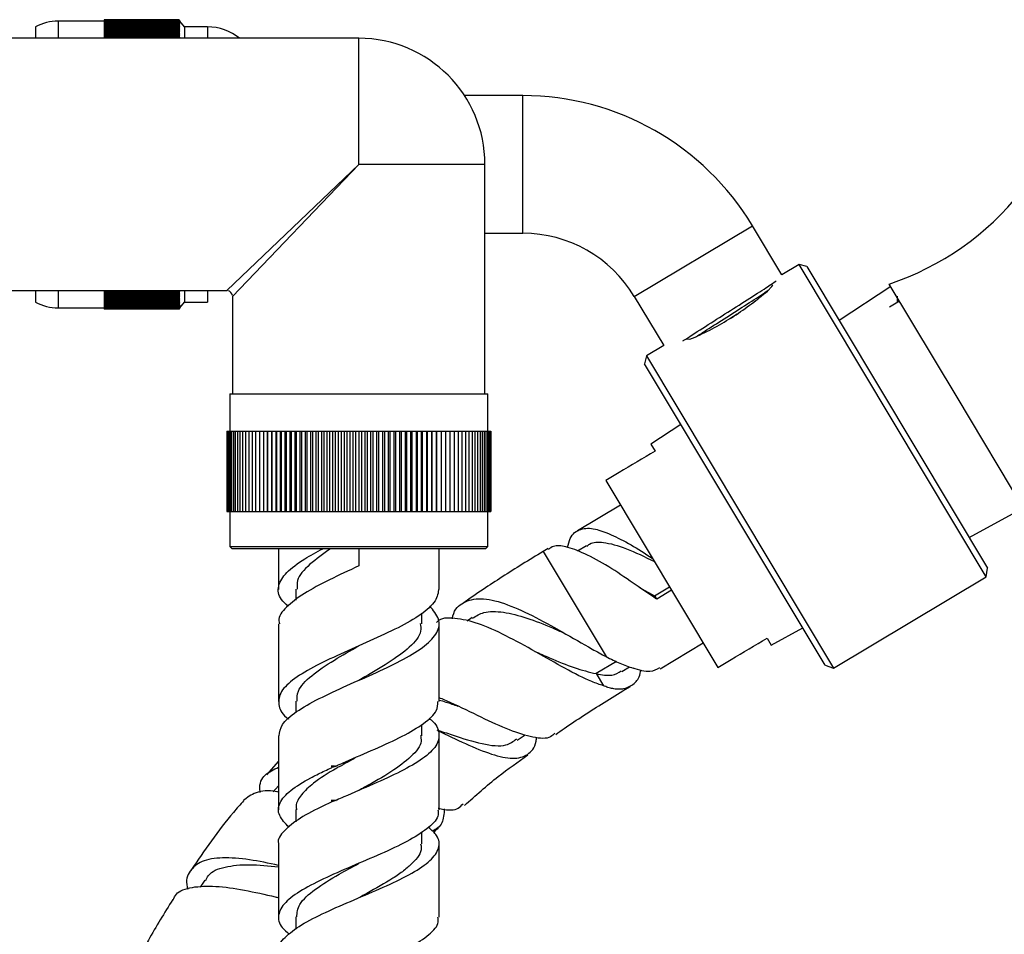
# Model space of a CAD drawing. Units: millimetres. Extents: x 5 to 995, y 5 to 995.
# Drawn here: x 757 to 800, y 493 to 533 of the extents above; entities that cross this region are included whole.
import ezdxf

# ---------------------------------------------------------------- set-up
doc = ezdxf.new("R2010")
doc.units = ezdxf.units.MM

msp = doc.modelspace()

# ---------------------------------------------------------------- linework, layer by layer
at = {"color": 7, "linetype": 'Continuous', "lineweight": 25}
for p, q in [((757.747, 532.282), (757.747, 531.782)), ((760.747, 532.532), (758.747, 532.532)), ((763.997, 532.594), (760.747, 532.594)), ((760.747, 532.594), (760.747, 532.592)), ((763.997, 532.594), (760.747, 532.594)), ((760.747, 532.594), (760.747, 532.594)), ((763.997, 532.592), (760.747, 532.592)), ((760.747, 532.592), (760.747, 532.591)), ((763.997, 532.591), (760.747, 532.591)), ((760.747, 532.591), (760.747, 532.586)), ((763.997, 532.586), (760.747, 532.586)), ((760.747, 532.586), (760.747, 532.585)), ((763.997, 532.585), (760.747, 532.585)), ((760.747, 532.585), (760.747, 532.578)), ((763.997, 532.578), (760.747, 532.578)), ((760.747, 532.578), (760.747, 532.576)), ((763.997, 532.576), (760.747, 532.576)), ((760.747, 532.576), (760.747, 532.568)), ((763.997, 532.568), (760.747, 532.568)), ((760.747, 532.568), (760.747, 532.565)), ((763.997, 532.565), (760.747, 532.565)), ((760.747, 532.565), (760.747, 532.554)), ((763.997, 532.554), (760.747, 532.554)), ((760.747, 532.554), (760.747, 532.551)), ((763.997, 532.551), (760.747, 532.551)), ((760.747, 532.551), (760.747, 532.538)), ((763.997, 532.538), (760.747, 532.538)), ((760.747, 532.538), (760.747, 532.534)), ((763.997, 532.534), (760.747, 532.534)), ((760.747, 532.534), (760.747, 532.519)), ((763.997, 532.519), (760.747, 532.519)), ((760.747, 532.519), (760.747, 532.514)), ((763.997, 532.514), (760.747, 532.514)), ((760.747, 532.514), (760.747, 532.497)), ((763.997, 532.497), (760.747, 532.497)), ((760.747, 532.497), (760.747, 532.492)), ((763.997, 532.492), (760.747, 532.492)), ((760.747, 532.492), (760.747, 532.473)), ((763.997, 532.473), (760.747, 532.473)), ((760.747, 532.473), (760.747, 532.467)), ((763.997, 532.467), (760.747, 532.467)), ((760.747, 532.467), (760.747, 532.446)), ((763.997, 532.446), (760.747, 532.446)), ((760.747, 532.446), (760.747, 532.439)), ((763.997, 532.439), (760.747, 532.439)), ((760.747, 532.439), (760.747, 532.416)), ((763.997, 532.416), (760.747, 532.416)), ((760.747, 532.416), (760.747, 532.408)), ((763.997, 532.408), (760.747, 532.408)), ((760.747, 532.408), (760.747, 532.383)), ((763.997, 532.383), (760.747, 532.383)), ((760.747, 532.383), (760.747, 532.375)), ((763.997, 532.375), (760.747, 532.375)), ((760.747, 532.375), (760.747, 532.348)), ((763.997, 532.348), (760.747, 532.348)), ((760.747, 532.348), (760.747, 532.339)), ((763.997, 532.339), (760.747, 532.339)), ((760.747, 532.339), (760.747, 532.31)), ((763.997, 532.31), (760.747, 532.31)), ((760.747, 532.31), (760.747, 532.301)), ((763.997, 532.301), (760.747, 532.301)), ((760.747, 532.301), (760.747, 532.27)), ((763.997, 532.27), (760.747, 532.27)), ((760.747, 532.27), (760.747, 532.259)), ((763.997, 532.259), (760.747, 532.259)), ((760.747, 532.259), (760.747, 532.226)), ((763.997, 532.226), (760.747, 532.226)), ((760.747, 532.226), (760.747, 532.216)), ((763.997, 532.216), (760.747, 532.216)), ((760.747, 532.216), (760.747, 532.181)), ((764.047, 532.53), (763.997, 532.594)), ((763.997, 532.594), (763.997, 532.594)), ((763.997, 532.594), (764.047, 532.532)), ((763.997, 532.592), (763.997, 532.591)), ((763.997, 532.592), (764.047, 532.53)), ((764.047, 532.526), (763.997, 532.591)), ((763.997, 532.586), (763.997, 532.585)), ((763.997, 532.586), (764.047, 532.526)), ((764.047, 532.519), (763.997, 532.585)), ((763.997, 532.578), (763.997, 532.576)), ((763.997, 532.578), (764.047, 532.519)), ((764.047, 532.51), (763.997, 532.576)), ((763.997, 532.568), (763.997, 532.565)), ((763.997, 532.568), (764.047, 532.51)), ((764.047, 532.498), (763.997, 532.565)), ((763.997, 532.554), (763.997, 532.551)), ((763.997, 532.554), (764.047, 532.498)), ((764.047, 532.482), (763.997, 532.551)), ((763.997, 532.538), (763.997, 532.534)), ((763.997, 532.538), (764.047, 532.482)), ((764.047, 532.465), (763.997, 532.534)), ((763.997, 532.519), (763.997, 532.514)), ((763.997, 532.519), (764.047, 532.465)), ((764.047, 532.444), (763.997, 532.514)), ((763.997, 532.497), (763.997, 532.492)), ((763.997, 532.497), (764.047, 532.444)), ((764.047, 532.421), (763.997, 532.492)), ((763.997, 532.473), (763.997, 532.467)), ((763.997, 532.473), (764.047, 532.421)), ((764.047, 532.395), (763.997, 532.467)), ((763.997, 532.446), (763.997, 532.439)), ((763.997, 532.446), (764.047, 532.395)), ((764.047, 532.367), (763.997, 532.439)), ((763.997, 532.416), (763.997, 532.408)), ((763.997, 532.416), (764.047, 532.367)), ((764.047, 532.335), (763.997, 532.408)), ((763.997, 532.383), (763.997, 532.375)), ((763.997, 532.383), (764.047, 532.335)), ((764.047, 532.302), (763.997, 532.375)), ((763.997, 532.348), (763.997, 532.339)), ((763.997, 532.348), (764.047, 532.302)), ((764.047, 532.265), (763.997, 532.339)), ((763.997, 532.31), (763.997, 532.301)), ((763.997, 532.31), (764.047, 532.265)), ((764.047, 532.226), (763.997, 532.301)), ((763.997, 532.27), (763.997, 532.259)), ((763.997, 532.27), (764.047, 532.226)), ((764.047, 532.184), (763.997, 532.259)), ((763.997, 532.226), (763.997, 532.216)), ((763.997, 532.226), (764.047, 532.184)), ((764.047, 532.14), (763.997, 532.216)), ((764.247, 532.282), (764.047, 532.532)), ((765.247, 532.282), (764.247, 532.282)), ((764.247, 532.282), (764.247, 531.782)), ((771.847, 531.782), (755.947, 531.782)), ((763.997, 532.181), (760.747, 532.181)), ((760.747, 532.181), (760.747, 532.169)), ((763.997, 532.169), (760.747, 532.169)), ((760.747, 532.169), (760.747, 532.132)), ((763.997, 532.132), (760.747, 532.132)), ((760.747, 532.132), (760.747, 532.12)), ((763.997, 532.12), (760.747, 532.12)), ((760.747, 532.12), (760.747, 532.081)), ((763.997, 532.081), (760.747, 532.081)), ((760.747, 532.081), (760.747, 532.069)), ((763.997, 532.069), (760.747, 532.069)), ((760.747, 532.069), (760.747, 532.028)), ((763.997, 532.028), (760.747, 532.028)), ((760.747, 532.028), (760.747, 532.015)), ((763.997, 532.015), (760.747, 532.015)), ((760.747, 532.015), (760.747, 531.972)), ((763.997, 531.972), (760.747, 531.972)), ((760.747, 531.972), (760.747, 531.958)), ((763.997, 531.958), (760.747, 531.958)), ((760.747, 531.958), (760.747, 531.914)), ((763.997, 531.914), (760.747, 531.914)), ((760.747, 531.914), (760.747, 531.899)), ((763.997, 531.899), (760.747, 531.899)), ((760.747, 531.899), (760.747, 531.853)), ((763.997, 531.853), (760.747, 531.853)), ((760.747, 531.853), (760.747, 531.837)), ((763.997, 531.837), (760.747, 531.837)), ((760.747, 531.837), (760.747, 531.789)), ((763.997, 531.789), (760.747, 531.789)), ((763.997, 532.181), (763.997, 532.169)), ((763.997, 532.181), (764.047, 532.14)), ((764.047, 532.093), (763.997, 532.169)), ((763.997, 532.132), (763.997, 532.12)), ((763.997, 532.132), (764.047, 532.093)), ((764.047, 532.043), (763.997, 532.12)), ((763.997, 532.081), (763.997, 532.069)), ((763.997, 532.081), (764.047, 532.043)), ((764.047, 531.991), (763.997, 532.069)), ((763.997, 532.028), (763.997, 532.015)), ((763.997, 532.028), (764.047, 531.991)), ((764.047, 531.937), (763.997, 532.015)), ((763.997, 531.972), (763.997, 531.958)), ((763.997, 531.972), (764.047, 531.937)), ((764.047, 531.88), (763.997, 531.958)), ((763.997, 531.914), (763.997, 531.899)), ((763.997, 531.914), (764.047, 531.88)), ((764.047, 531.821), (763.997, 531.899)), ((763.997, 531.853), (763.997, 531.837)), ((763.997, 531.853), (764.047, 531.821)), ((764.032, 531.782), (763.997, 531.837)), ((763.997, 531.789), (764.009, 531.782)), ((771.847, 526.282), (771.847, 531.782)), ((778.997, 529.282), (776.456, 529.282)), ((777.347, 526.282), (771.847, 526.282)), ((777.347, 516.282), (777.347, 526.282)), ((777.347, 523.282), (778.997, 523.282)), ((790.285, 521.468), (789.001, 523.613)), ((768.02, 522.251), (768.002, 522.261)), ((791.036, 521.918), (790.285, 521.468)), ((791.379, 521.832), (791.036, 521.918)), ((799.187, 508.311), (791.036, 521.918)), ((791.379, 521.832), (799.252, 508.688)), ((797.923, 516.135), (794.968, 521.068)), ((755.947, 520.782), (766.097, 520.782)), ((757.747, 520.782), (757.747, 520.282)), ((763.997, 520.774), (760.747, 520.774)), ((760.747, 520.774), (760.747, 520.726)), ((763.997, 520.726), (760.747, 520.726)), ((760.747, 520.726), (760.747, 520.711)), ((763.997, 520.711), (760.747, 520.711)), ((760.747, 520.711), (760.747, 520.665)), ((763.997, 520.665), (760.747, 520.665)), ((760.747, 520.665), (760.747, 520.65)), ((763.997, 520.65), (760.747, 520.65)), ((760.747, 520.65), (760.747, 520.606)), ((763.997, 520.726), (764.032, 520.782)), ((764.009, 520.782), (763.997, 520.774)), ((763.997, 520.665), (764.047, 520.743)), ((764.047, 520.743), (763.997, 520.711)), ((763.997, 520.726), (763.997, 520.711)), ((763.997, 520.606), (764.047, 520.684)), ((764.047, 520.684), (763.997, 520.65)), ((763.997, 520.665), (763.997, 520.65)), ((763.997, 520.549), (764.047, 520.627)), ((764.047, 520.627), (763.997, 520.591)), ((764.247, 520.782), (764.247, 520.282)), ((789.657, 520.762), (789.85, 520.962)), ((789.85, 520.962), (789.888, 521.032)), ((795.033, 520.96), (792.785, 519.484)), ((763.997, 520.606), (760.747, 520.606)), ((760.747, 520.606), (760.747, 520.591)), ((763.997, 520.591), (760.747, 520.591)), ((760.747, 520.591), (760.747, 520.549)), ((763.997, 520.549), (760.747, 520.549)), ((760.747, 520.549), (760.747, 520.536)), ((763.997, 520.536), (760.747, 520.536)), ((760.747, 520.536), (760.747, 520.495)), ((763.997, 520.495), (760.747, 520.495)), ((760.747, 520.495), (760.747, 520.482)), ((763.997, 520.482), (760.747, 520.482)), ((760.747, 520.482), (760.747, 520.443)), ((763.997, 520.443), (760.747, 520.443)), ((760.747, 520.443), (760.747, 520.431)), ((763.997, 520.431), (760.747, 520.431)), ((760.747, 520.431), (760.747, 520.394)), ((763.997, 520.394), (760.747, 520.394)), ((760.747, 520.394), (760.747, 520.383)), ((763.997, 520.383), (760.747, 520.383)), ((760.747, 520.383), (760.747, 520.348)), ((763.997, 520.348), (760.747, 520.348)), ((760.747, 520.348), (760.747, 520.337)), ((763.997, 520.337), (760.747, 520.337)), ((760.747, 520.337), (760.747, 520.304)), ((763.997, 520.304), (760.747, 520.304)), ((760.747, 520.304), (760.747, 520.294)), ((763.997, 520.294), (760.747, 520.294)), ((760.747, 520.294), (760.747, 520.263)), ((763.997, 520.263), (760.747, 520.263)), ((760.747, 520.263), (760.747, 520.253)), ((763.997, 520.253), (760.747, 520.253)), ((760.747, 520.253), (760.747, 520.224)), ((763.997, 520.224), (760.747, 520.224)), ((760.747, 520.224), (760.747, 520.215)), ((763.997, 520.215), (760.747, 520.215)), ((760.747, 520.215), (760.747, 520.189)), ((763.997, 520.189), (760.747, 520.189)), ((760.747, 520.189), (760.747, 520.18)), ((763.997, 520.606), (763.997, 520.591)), ((763.997, 520.495), (764.047, 520.572)), ((764.047, 520.572), (763.997, 520.536)), ((763.997, 520.549), (763.997, 520.536)), ((763.997, 520.443), (764.047, 520.52)), ((764.047, 520.52), (763.997, 520.482)), ((763.997, 520.495), (763.997, 520.482)), ((763.997, 520.394), (764.047, 520.471)), ((764.047, 520.471), (763.997, 520.431)), ((763.997, 520.443), (763.997, 520.431)), ((763.997, 520.348), (764.047, 520.424)), ((764.047, 520.424), (763.997, 520.383)), ((763.997, 520.394), (763.997, 520.383)), ((763.997, 520.304), (764.047, 520.379)), ((764.047, 520.379), (763.997, 520.337)), ((763.997, 520.348), (763.997, 520.337)), ((763.997, 520.263), (764.047, 520.338)), ((764.047, 520.338), (763.997, 520.294)), ((763.997, 520.304), (763.997, 520.294)), ((763.997, 520.224), (764.047, 520.299)), ((764.047, 520.299), (763.997, 520.253)), ((763.997, 520.263), (763.997, 520.253)), ((763.997, 520.189), (764.047, 520.262)), ((764.047, 520.262), (763.997, 520.215)), ((763.997, 520.155), (764.047, 520.228)), ((764.047, 520.228), (763.997, 520.18)), ((763.997, 520.224), (763.997, 520.215)), ((763.997, 520.125), (764.047, 520.197)), ((764.047, 520.197), (763.997, 520.148)), ((763.997, 520.189), (763.997, 520.18)), ((764.047, 520.032), (764.247, 520.282)), ((764.247, 520.282), (765.247, 520.282)), ((766.347, 520.532), (766.347, 516.282)), ((783.854, 520.529), (785.138, 518.385)), ((795.415, 520.323), (794.985, 520.066)), ((758.747, 520.032), (760.747, 520.032)), ((763.997, 520.18), (760.747, 520.18)), ((760.747, 520.18), (760.747, 520.155)), ((763.997, 520.155), (760.747, 520.155)), ((760.747, 520.155), (760.747, 520.148)), ((763.997, 520.148), (760.747, 520.148)), ((760.747, 520.148), (760.747, 520.125)), ((763.997, 520.125), (760.747, 520.125)), ((760.747, 520.125), (760.747, 520.118)), ((763.997, 520.118), (760.747, 520.118)), ((760.747, 520.118), (760.747, 520.097)), ((763.997, 520.097), (760.747, 520.097)), ((760.747, 520.097), (760.747, 520.091)), ((763.997, 520.091), (760.747, 520.091)), ((760.747, 520.091), (760.747, 520.072)), ((763.997, 520.072), (760.747, 520.072)), ((760.747, 520.072), (760.747, 520.066)), ((763.997, 520.066), (760.747, 520.066)), ((760.747, 520.066), (760.747, 520.05)), ((763.997, 520.05), (760.747, 520.05)), ((760.747, 520.05), (760.747, 520.044)), ((763.997, 520.044), (760.747, 520.044)), ((760.747, 520.044), (760.747, 520.03)), ((763.997, 520.03), (760.747, 520.03)), ((760.747, 520.03), (760.747, 520.025)), ((763.997, 520.025), (760.747, 520.025)), ((760.747, 520.025), (760.747, 520.013)), ((763.997, 520.013), (760.747, 520.013)), ((760.747, 520.013), (760.747, 520.009)), ((763.997, 520.009), (760.747, 520.009)), ((760.747, 520.009), (760.747, 519.999)), ((763.997, 519.999), (760.747, 519.999)), ((760.747, 519.999), (760.747, 519.996)), ((763.997, 519.996), (760.747, 519.996)), ((760.747, 519.996), (760.747, 519.987)), ((763.997, 519.987), (760.747, 519.987)), ((760.747, 519.987), (760.747, 519.985)), ((763.997, 519.985), (760.747, 519.985)), ((760.747, 519.985), (760.747, 519.979)), ((763.997, 519.979), (760.747, 519.979)), ((760.747, 519.979), (760.747, 519.977)), ((763.997, 519.977), (760.747, 519.977)), ((760.747, 519.977), (760.747, 519.973)), ((763.997, 519.973), (760.747, 519.973)), ((760.747, 519.973), (760.747, 519.972)), ((763.997, 519.972), (760.747, 519.972)), ((760.747, 519.972), (760.747, 519.97)), ((763.997, 519.97), (760.747, 519.97)), ((760.747, 519.97), (760.747, 519.969)), ((763.997, 519.969), (760.747, 519.969)), ((763.997, 520.097), (764.047, 520.168)), ((764.047, 520.168), (763.997, 520.118)), ((763.997, 520.155), (763.997, 520.148)), ((763.997, 520.072), (764.047, 520.142)), ((764.047, 520.142), (763.997, 520.091)), ((763.997, 520.125), (763.997, 520.118)), ((763.997, 520.05), (764.047, 520.119)), ((764.047, 520.119), (763.997, 520.066)), ((763.997, 520.03), (764.047, 520.099)), ((764.047, 520.099), (763.997, 520.044)), ((763.997, 520.097), (763.997, 520.091)), ((763.997, 520.013), (764.047, 520.081)), ((764.047, 520.081), (763.997, 520.025)), ((763.997, 520.072), (763.997, 520.066)), ((763.997, 519.999), (764.047, 520.066)), ((764.047, 520.066), (763.997, 520.009)), ((763.997, 519.987), (764.047, 520.054)), ((764.047, 520.054), (763.997, 519.996)), ((763.997, 520.05), (763.997, 520.044)), ((763.997, 519.979), (764.047, 520.044)), ((764.047, 520.044), (763.997, 519.985)), ((763.997, 519.973), (764.047, 520.037)), ((764.047, 520.037), (763.997, 519.977)), ((763.997, 519.97), (764.047, 520.033)), ((764.047, 520.033), (763.997, 519.972)), ((764.047, 520.032), (763.997, 519.969)), ((763.997, 520.03), (763.997, 520.025)), ((763.997, 520.013), (763.997, 520.009)), ((763.997, 519.999), (763.997, 519.996)), ((763.997, 519.987), (763.997, 519.985)), ((763.997, 519.979), (763.997, 519.977)), ((763.997, 519.973), (763.997, 519.972)), ((763.997, 519.97), (763.997, 519.969)), ((788.019, 519.567), (788.333, 519.768)), ((786.119, 518.685), (786.27, 518.672)), ((786.27, 518.672), (786.514, 518.755)), ((785.138, 518.385), (784.388, 517.935)), ((784.388, 517.935), (784.302, 517.592)), ((784.388, 517.935), (792.538, 504.328)), ((792.175, 504.449), (784.302, 517.592)), ((766.222, 516.282), (766.222, 514.657)), ((766.222, 516.282), (777.472, 516.282)), ((777.472, 514.657), (777.472, 516.282)), ((800.878, 511.202), (797.923, 516.135)), ((766.097, 514.657), (766.097, 511.157)), ((766.097, 514.657), (766.102, 514.657)), ((766.102, 514.657), (766.102, 511.157)), ((766.102, 514.657), (766.12, 514.657)), ((766.12, 514.657), (766.12, 511.157)), ((766.12, 514.657), (766.149, 514.657)), ((766.149, 514.657), (766.149, 511.157)), ((766.149, 514.657), (766.189, 514.657)), ((766.189, 514.657), (766.189, 511.157)), ((766.189, 514.657), (766.241, 514.657)), ((766.241, 514.657), (766.241, 511.157)), ((766.241, 514.657), (766.304, 514.657)), ((766.304, 514.657), (766.304, 511.157)), ((766.304, 514.657), (766.378, 514.657)), ((766.378, 514.657), (766.378, 511.157)), ((766.378, 514.657), (766.463, 514.657)), ((766.463, 514.657), (766.463, 511.157)), ((766.463, 514.657), (766.559, 514.657)), ((766.559, 514.657), (766.559, 511.157)), ((766.559, 514.657), (766.666, 514.657)), ((766.666, 514.657), (766.666, 511.157)), ((766.666, 514.657), (766.783, 514.657)), ((766.783, 514.657), (766.783, 511.157)), ((766.783, 514.657), (766.91, 514.657)), ((766.91, 514.657), (766.91, 511.157)), ((766.91, 514.657), (767.048, 514.657)), ((767.048, 514.657), (767.048, 511.157)), ((767.048, 514.657), (767.195, 514.657)), ((767.195, 514.657), (767.195, 511.157)), ((767.195, 514.657), (767.351, 514.657)), ((767.351, 514.657), (767.351, 511.157)), ((767.351, 514.657), (767.516, 514.657)), ((767.516, 514.657), (767.516, 511.157)), ((767.516, 514.657), (767.69, 514.657)), ((767.69, 514.657), (767.69, 511.157)), ((767.69, 514.657), (767.869, 514.657)), ((767.869, 511.157), (767.869, 514.657)), ((767.869, 514.657), (767.873, 514.657)), ((767.873, 514.657), (767.873, 511.157)), ((767.873, 514.657), (768.051, 514.657)), ((768.051, 511.157), (768.051, 514.657)), ((768.051, 514.657), (768.063, 514.657)), ((768.063, 514.657), (768.063, 511.157)), ((768.063, 514.657), (768.241, 514.657)), ((768.241, 511.157), (768.241, 514.657)), ((768.241, 514.657), (768.261, 514.657)), ((768.261, 514.657), (768.261, 511.157)), ((768.261, 514.657), (768.439, 514.657)), ((768.439, 511.157), (768.439, 514.657)), ((768.439, 514.657), (768.467, 514.657)), ((768.467, 514.657), (768.467, 511.157)), ((768.467, 514.657), (768.643, 514.657)), ((768.643, 511.157), (768.643, 514.657)), ((768.643, 514.657), (768.679, 514.657)), ((768.679, 514.657), (768.679, 511.157)), ((768.679, 514.657), (768.854, 514.657)), ((768.854, 511.157), (768.854, 514.657)), ((768.854, 514.657), (768.897, 514.657)), ((768.897, 514.657), (768.897, 511.157)), ((768.897, 514.657), (769.07, 514.657)), ((769.07, 511.157), (769.07, 514.657)), ((769.07, 514.657), (769.122, 514.657)), ((769.122, 514.657), (769.122, 511.157)), ((769.122, 514.657), (769.293, 514.657)), ((769.293, 511.157), (769.293, 514.657)), ((769.293, 514.657), (769.352, 514.657)), ((769.352, 514.657), (769.352, 511.157)), ((769.352, 514.657), (769.52, 514.657)), ((769.52, 511.157), (769.52, 514.657)), ((769.52, 514.657), (769.587, 514.657)), ((769.587, 514.657), (769.587, 511.157)), ((769.587, 514.657), (769.752, 514.657)), ((769.752, 511.157), (769.752, 514.657)), ((769.752, 514.657), (769.826, 514.657)), ((769.826, 514.657), (769.826, 511.157)), ((769.826, 514.657), (769.989, 514.657)), ((769.989, 511.157), (769.989, 514.657)), ((769.989, 514.657), (770.07, 514.657)), ((770.07, 514.657), (770.07, 511.157)), ((770.07, 514.657), (770.229, 514.657)), ((770.229, 511.157), (770.229, 514.657)), ((770.229, 514.657), (770.317, 514.657)), ((770.317, 514.657), (770.317, 511.157)), ((770.317, 514.657), (770.472, 514.657)), ((770.472, 511.157), (770.472, 514.657)), ((770.472, 514.657), (770.567, 514.657)), ((770.567, 514.657), (770.567, 511.157)), ((770.567, 514.657), (770.718, 514.657)), ((770.718, 511.157), (770.718, 514.657)), ((770.718, 514.657), (770.82, 514.657)), ((770.82, 514.657), (770.82, 511.157)), ((770.82, 514.657), (770.967, 514.657)), ((770.967, 511.157), (770.967, 514.657)), ((770.967, 514.657), (771.075, 514.657)), ((771.075, 514.657), (771.075, 511.157)), ((771.075, 514.657), (771.217, 514.657)), ((771.217, 511.157), (771.217, 514.657)), ((771.217, 514.657), (771.331, 514.657)), ((771.331, 514.657), (771.331, 511.157)), ((771.331, 514.657), (771.468, 514.657)), ((771.468, 511.157), (771.468, 514.657)), ((771.468, 514.657), (771.589, 514.657)), ((771.589, 514.657), (771.589, 511.157)), ((771.589, 514.657), (771.72, 514.657)), ((771.72, 511.157), (771.72, 514.657)), ((771.72, 514.657), (771.847, 514.657)), ((771.847, 514.657), (771.847, 511.157)), ((771.847, 514.657), (771.973, 514.657)), ((771.973, 511.157), (771.973, 514.657)), ((771.973, 514.657), (772.104, 514.657)), ((772.104, 514.657), (772.104, 511.157)), ((772.104, 514.657), (772.225, 514.657)), ((772.225, 511.157), (772.225, 514.657)), ((772.225, 514.657), (772.362, 514.657)), ((772.362, 514.657), (772.362, 511.157)), ((772.362, 514.657), (772.476, 514.657)), ((772.476, 511.157), (772.476, 514.657)), ((772.476, 514.657), (772.618, 514.657)), ((772.618, 514.657), (772.618, 511.157)), ((772.618, 514.657), (772.726, 514.657)), ((772.726, 511.157), (772.726, 514.657)), ((772.726, 514.657), (772.873, 514.657)), ((772.873, 514.657), (772.873, 511.157)), ((772.873, 514.657), (772.975, 514.657)), ((772.975, 511.157), (772.975, 514.657)), ((772.975, 514.657), (773.126, 514.657)), ((773.126, 514.657), (773.126, 511.157)), ((773.126, 514.657), (773.221, 514.657)), ((773.221, 511.157), (773.221, 514.657)), ((773.221, 514.657), (773.376, 514.657)), ((773.376, 514.657), (773.376, 511.157)), ((773.376, 514.657), (773.464, 514.657)), ((773.464, 511.157), (773.464, 514.657)), ((773.464, 514.657), (773.623, 514.657)), ((773.623, 514.657), (773.623, 511.157)), ((773.623, 514.657), (773.704, 514.657)), ((773.704, 511.157), (773.704, 514.657)), ((773.704, 514.657), (773.867, 514.657)), ((773.867, 514.657), (773.867, 511.157)), ((773.867, 514.657), (773.941, 514.657)), ((773.941, 511.157), (773.941, 514.657)), ((773.941, 514.657), (774.106, 514.657)), ((774.106, 514.657), (774.106, 511.157)), ((774.106, 514.657), (774.173, 514.657)), ((774.173, 511.157), (774.173, 514.657)), ((774.173, 514.657), (774.341, 514.657)), ((774.341, 514.657), (774.341, 511.157)), ((774.341, 514.657), (774.4, 514.657)), ((774.4, 511.157), (774.4, 514.657)), ((774.4, 514.657), (774.571, 514.657)), ((774.571, 514.657), (774.571, 511.157)), ((774.571, 514.657), (774.623, 514.657)), ((774.623, 511.157), (774.623, 514.657)), ((774.623, 514.657), (774.796, 514.657)), ((774.796, 514.657), (774.796, 511.157)), ((774.796, 514.657), (774.839, 514.657)), ((774.839, 511.157), (774.839, 514.657)), ((774.839, 514.657), (775.014, 514.657)), ((775.014, 514.657), (775.014, 511.157)), ((775.014, 514.657), (775.05, 514.657)), ((775.05, 511.157), (775.05, 514.657)), ((775.05, 514.657), (775.226, 514.657)), ((775.226, 514.657), (775.226, 511.157)), ((775.226, 514.657), (775.254, 514.657)), ((775.254, 511.157), (775.254, 514.657)), ((775.254, 514.657), (775.432, 514.657)), ((775.432, 514.657), (775.432, 511.157)), ((775.432, 514.657), (775.452, 514.657)), ((775.452, 511.157), (775.452, 514.657)), ((775.452, 514.657), (775.63, 514.657)), ((775.63, 514.657), (775.63, 511.157)), ((775.63, 514.657), (775.642, 514.657)), ((775.642, 511.157), (775.642, 514.657)), ((775.642, 514.657), (775.82, 514.657)), ((775.82, 514.657), (775.82, 511.157)), ((775.82, 514.657), (775.824, 514.657)), ((775.824, 511.157), (775.824, 514.657)), ((775.824, 514.657), (776.003, 514.657)), ((776.003, 514.657), (776.003, 511.157)), ((776.003, 514.657), (776.177, 514.657)), ((776.177, 514.657), (776.177, 511.157)), ((776.177, 514.657), (776.342, 514.657)), ((776.342, 514.657), (776.342, 511.157)), ((776.342, 514.657), (776.498, 514.657)), ((776.498, 514.657), (776.498, 511.157)), ((776.498, 514.657), (776.645, 514.657)), ((776.645, 514.657), (776.645, 511.157)), ((776.645, 514.657), (776.783, 514.657)), ((776.783, 514.657), (776.783, 511.157)), ((776.783, 514.657), (776.91, 514.657)), ((776.91, 514.657), (776.91, 511.157)), ((776.91, 514.657), (777.027, 514.657)), ((777.027, 514.657), (777.027, 511.157)), ((777.027, 514.657), (777.134, 514.657)), ((777.134, 514.657), (777.134, 511.157)), ((777.134, 514.657), (777.23, 514.657)), ((777.23, 514.657), (777.23, 511.157)), ((777.23, 514.657), (777.315, 514.657)), ((777.315, 514.657), (777.315, 511.157)), ((777.315, 514.657), (777.389, 514.657)), ((777.389, 514.657), (777.389, 511.157)), ((777.389, 514.657), (777.452, 514.657)), ((777.452, 514.657), (777.452, 511.157)), ((777.452, 514.657), (777.504, 514.657)), ((777.504, 514.657), (777.504, 511.157)), ((777.504, 514.657), (777.544, 514.657)), ((777.544, 514.657), (777.544, 511.157)), ((777.544, 514.657), (777.573, 514.657)), ((777.573, 514.657), (777.573, 511.157)), ((777.573, 514.657), (777.591, 514.657)), ((777.591, 514.657), (777.591, 511.157)), ((777.591, 514.657), (777.597, 514.657)), ((777.597, 514.657), (777.597, 511.157)), ((785.885, 514.949), (784.577, 514.09)), ((784.577, 514.09), (784.759, 513.786)), ((782.614, 512.502), (787.496, 504.352)), ((783.257, 511.429), (781.382, 510.306)), ((798.451, 510.025), (800.814, 511.309)), ((766.097, 511.157), (766.102, 511.157)), ((766.102, 511.157), (766.12, 511.157)), ((766.12, 511.157), (766.149, 511.157)), ((766.149, 511.157), (766.189, 511.157)), ((766.189, 511.157), (766.241, 511.157)), ((766.222, 511.157), (766.222, 509.632)), ((766.241, 511.157), (766.304, 511.157)), ((766.304, 511.157), (766.378, 511.157)), ((766.378, 511.157), (766.463, 511.157)), ((766.463, 511.157), (766.559, 511.157)), ((766.559, 511.157), (766.666, 511.157)), ((766.666, 511.157), (766.783, 511.157)), ((766.783, 511.157), (766.91, 511.157)), ((766.91, 511.157), (767.048, 511.157)), ((767.048, 511.157), (767.195, 511.157)), ((767.195, 511.157), (767.351, 511.157)), ((767.351, 511.157), (767.516, 511.157)), ((767.516, 511.157), (767.69, 511.157)), ((767.69, 511.157), (767.869, 511.157)), ((767.869, 511.157), (767.873, 511.157)), ((767.873, 511.157), (768.051, 511.157)), ((768.051, 511.157), (768.063, 511.157)), ((768.063, 511.157), (768.241, 511.157)), ((768.241, 511.157), (768.261, 511.157)), ((768.261, 511.157), (768.439, 511.157)), ((768.439, 511.157), (768.467, 511.157)), ((768.467, 511.157), (768.643, 511.157)), ((768.643, 511.157), (768.679, 511.157)), ((768.679, 511.157), (768.854, 511.157)), ((768.854, 511.157), (768.897, 511.157)), ((768.897, 511.157), (769.07, 511.157)), ((769.07, 511.157), (769.122, 511.157)), ((769.122, 511.157), (769.293, 511.157)), ((769.293, 511.157), (769.352, 511.157)), ((769.352, 511.157), (769.52, 511.157)), ((769.52, 511.157), (769.587, 511.157)), ((769.587, 511.157), (769.752, 511.157)), ((769.752, 511.157), (769.826, 511.157)), ((769.826, 511.157), (769.989, 511.157)), ((769.989, 511.157), (770.07, 511.157)), ((770.07, 511.157), (770.229, 511.157)), ((770.229, 511.157), (770.317, 511.157)), ((770.317, 511.157), (770.472, 511.157)), ((770.472, 511.157), (770.567, 511.157)), ((770.567, 511.157), (770.718, 511.157)), ((770.718, 511.157), (770.82, 511.157)), ((770.82, 511.157), (770.967, 511.157)), ((770.967, 511.157), (771.075, 511.157)), ((771.075, 511.157), (771.217, 511.157)), ((771.217, 511.157), (771.331, 511.157)), ((771.331, 511.157), (771.468, 511.157)), ((771.468, 511.157), (771.589, 511.157)), ((771.589, 511.157), (771.72, 511.157)), ((771.72, 511.157), (771.847, 511.157)), ((771.847, 511.157), (771.973, 511.157)), ((771.973, 511.157), (772.104, 511.157)), ((772.104, 511.157), (772.225, 511.157)), ((772.225, 511.157), (772.362, 511.157)), ((772.362, 511.157), (772.476, 511.157)), ((772.476, 511.157), (772.618, 511.157)), ((772.618, 511.157), (772.726, 511.157)), ((772.726, 511.157), (772.873, 511.157)), ((772.873, 511.157), (772.975, 511.157)), ((772.975, 511.157), (773.126, 511.157)), ((773.126, 511.157), (773.221, 511.157)), ((773.221, 511.157), (773.376, 511.157)), ((773.376, 511.157), (773.464, 511.157)), ((773.464, 511.157), (773.623, 511.157)), ((773.623, 511.157), (773.704, 511.157)), ((773.704, 511.157), (773.867, 511.157)), ((773.867, 511.157), (773.941, 511.157)), ((773.941, 511.157), (774.106, 511.157)), ((774.106, 511.157), (774.173, 511.157)), ((774.173, 511.157), (774.341, 511.157)), ((774.341, 511.157), (774.4, 511.157)), ((774.4, 511.157), (774.571, 511.157)), ((774.571, 511.157), (774.623, 511.157)), ((774.623, 511.157), (774.796, 511.157)), ((774.796, 511.157), (774.839, 511.157)), ((774.839, 511.157), (775.014, 511.157)), ((775.014, 511.157), (775.05, 511.157)), ((775.05, 511.157), (775.226, 511.157)), ((775.226, 511.157), (775.254, 511.157)), ((775.254, 511.157), (775.432, 511.157)), ((775.432, 511.157), (775.452, 511.157)), ((775.452, 511.157), (775.63, 511.157)), ((775.63, 511.157), (775.642, 511.157)), ((775.642, 511.157), (775.82, 511.157)), ((775.82, 511.157), (775.824, 511.157)), ((775.824, 511.157), (776.003, 511.157)), ((776.003, 511.157), (776.177, 511.157)), ((776.177, 511.157), (776.342, 511.157)), ((776.342, 511.157), (776.498, 511.157)), ((776.498, 511.157), (776.645, 511.157)), ((776.645, 511.157), (776.783, 511.157)), ((776.783, 511.157), (776.91, 511.157)), ((776.91, 511.157), (777.027, 511.157)), ((777.027, 511.157), (777.134, 511.157)), ((777.134, 511.157), (777.23, 511.157)), ((777.23, 511.157), (777.315, 511.157)), ((777.315, 511.157), (777.389, 511.157)), ((777.389, 511.157), (777.452, 511.157)), ((777.452, 511.157), (777.504, 511.157)), ((777.472, 509.632), (777.472, 511.157)), ((777.504, 511.157), (777.544, 511.157)), ((777.544, 511.157), (777.573, 511.157)), ((777.573, 511.157), (777.591, 511.157)), ((777.591, 511.157), (777.597, 511.157)), ((766.222, 509.632), (766.322, 509.532)), ((766.222, 509.632), (777.472, 509.632)), ((777.372, 509.532), (766.322, 509.532)), ((768.347, 509.532), (768.347, 507.759)), ((771.847, 509.532), (771.847, 508.782)), ((775.347, 507.759), (775.347, 509.532)), ((777.372, 509.532), (777.472, 509.632)), ((780.094, 509.535), (779.883, 509.408)), ((781.767, 509.663), (781.373, 509.427)), ((799.187, 508.311), (799.252, 508.688)), ((792.538, 504.328), (799.187, 508.311)), ((769.098, 507.762), (769.098, 507.288)), ((784.048, 507.859), (784.737, 507.478)), ((784.735, 507.483), (785.387, 507.873)), ((784.834, 507.336), (784.744, 507.488)), ((785.478, 507.722), (784.834, 507.336)), ((774.595, 506.262), (774.595, 506.716)), ((776.79, 506.531), (776.566, 506.372)), ((768.347, 506.259), (768.347, 502.875)), ((775.347, 502.876), (775.347, 506.259)), ((789.823, 505.333), (791.197, 506.08)), ((789.641, 505.637), (789.823, 505.333)), ((771.847, 505.295), (771.847, 505.295)), ((784.979, 504.301), (786.854, 505.424)), ((783.307, 504.174), (783.649, 504.379)), ((792.175, 504.449), (792.538, 504.328)), ((782.197, 504.085), (782.515, 503.555)), ((783.48, 503.403), (783.691, 503.529)), ((769.103, 502.878), (769.103, 502.396)), ((774.59, 501.378), (774.59, 501.866)), ((768.347, 501.375), (768.347, 498.152)), ((775.347, 498.151), (775.347, 501.376)), ((778.757, 501.182), (779.097, 501.424)), ((768.347, 500.275), (767.817, 499.671)), ((768.341, 499.192), (768.115, 498.931)), ((769.102, 498.164), (769.102, 497.627)), ((774.591, 496.664), (774.591, 497.186)), ((768.347, 496.652), (768.347, 493.47)), ((775.347, 493.469), (775.347, 496.651)), ((771.846, 495.814), (771.846, 495.814)), ((771.847, 495.814), (771.847, 495.814)), ((765.13, 495.088), (764.932, 494.781)), ((769.103, 493.48), (769.103, 492.939))]:
    msp.add_line(p, q, dxfattribs=at)
at = {"color": 8, "linetype": 'Continuous', "lineweight": 25}
for p, q in [((758.747, 532.532), (758.747, 531.782)), ((765.247, 532.282), (765.247, 531.782)), ((778.997, 523.282), (778.997, 529.282)), ((766.097, 520.782), (771.847, 526.282)), ((771.847, 526.282), (766.347, 520.532)), ((783.854, 520.529), (789.001, 523.613)), ((758.747, 520.782), (758.747, 520.032)), ((765.247, 520.782), (765.247, 520.282)), ((779.883, 509.408), (782.627, 504.827)), ((783.073, 504.61), (782.197, 504.085)), ((783.461, 503.435), (783.48, 503.403))]:
    msp.add_line(p, q, dxfattribs=at)
at = {"color": 7, "linetype": 'Continuous', "lineweight": 25, "flags": 128}
msp.add_lwpolyline([(779.518, 505.056), (779.518, 505.056), (779.518, 505.056)], dxfattribs=at)
at = {"color": 7, "linetype": 'Continuous', "lineweight": 25}
for centre, radius, start, end in [((758.747, 530.407), 2.125, 90, 118.0725), ((765.247, 530.057), 2.225, 50.8305, 90), ((771.847, 526.282), 5.5, 0, 90), ((778.997, 517.62), 11.662, 30.9224, 90), ((790.96, 532.907), 12.5, 288.7053, 321.3108), ((778.997, 517.62), 5.662, 30.9224, 90), ((766.097, 520.532), 0.25, 9.2675, 79.9094), ((758.747, 522.157), 2.125, 241.9275, 270)]:
    msp.add_arc(centre, radius, start, end, dxfattribs=at)
for points, knots in [([(785.977, 518.593), (785.992, 518.603), (786.183, 518.73), (786.834, 519.146), (787.804, 519.763), (788.798, 520.395), (789.616, 520.919), (789.911, 521.118), (790.045, 521.208)], [0, 0, 0, 0, 0.016191, 0.219959, 0.423726, 0.627494, 0.831262, 1, 1, 1, 1]), ([(786.514, 518.755), (786.795, 518.889), (787.357, 519.158), (788.198, 519.66), (788.99, 520.211), (789.434, 520.578), (789.657, 520.762)], [0, 0, 0, 0, 0.249754, 0.49893, 0.74945, 1, 1, 1, 1]), ([(786.563, 518.78), (786.706, 518.872), (787.088, 519.121), (787.897, 519.637), (788.778, 520.201), (789.426, 520.618), (789.635, 520.759), (789.69, 520.797)], [0, 0, 0, 0, 0.151106, 0.403557, 0.656008, 0.908459, 1, 1, 1, 1]), ([(795.309, 520.54), (795.31, 520.474), (795.312, 520.382), (795.313, 520.289), (795.314, 520.263)], [0, 0, 0, 0, 0.71377, 1, 1, 1, 1]), ([(784.759, 513.786), (784.236, 513.473), (783.521, 513.045), (782.807, 512.617), (782.614, 512.502)], [0, 0, 0, 0, 0.730871, 1, 1, 1, 1]), ([(780.947, 509.587), (780.978, 509.724), (781.07, 510.127), (781.494, 510.428), (782.093, 510.444), (782.836, 510.158), (783.695, 509.731), (784.327, 509.321), (784.641, 509.118)], [0, 0, 0, 0, 0.103283, 0.303742, 0.495927, 0.659635, 0.831137, 1, 1, 1, 1]), ([(768.765, 507.031), (768.66, 507.127), (768.341, 507.417), (768.295, 507.906), (768.64, 508.494), (769.364, 509.038), (770.009, 509.384), (770.284, 509.532)], [0, 0, 0, 0, 0.116589, 0.351942, 0.587797, 0.824036, 1, 1, 1, 1]), ([(770.62, 509.532), (770.299, 509.305), (769.642, 508.841), (769.13, 508.251), (769.156, 507.889), (769.165, 507.762)], [0, 0, 0, 0, 0.38295, 0.782928, 1, 1, 1, 1]), ([(784.83, 507.325), (784.489, 507.559), (783.785, 508.043), (782.715, 508.787), (781.677, 509.338), (780.889, 509.641), (780.385, 509.697), (780.184, 509.552), (780.113, 509.502)], [0, 0, 0, 0, 0.178661, 0.368925, 0.567378, 0.757641, 0.915515, 1, 1, 1, 1]), ([(781.784, 509.634), (781.824, 509.67), (782.011, 509.836), (782.547, 509.831), (783.481, 509.586), (784.31, 509.177), (784.73, 508.97)], [0, 0, 0, 0, 0.06993, 0.326849, 0.659039, 1, 1, 1, 1]), ([(779.883, 509.408), (779.579, 509.224), (778.98, 508.862), (778.108, 508.309), (777.235, 507.743), (776.666, 507.343), (776.369, 507.134)], [0, 0, 0, 0, 0.254544, 0.501128, 0.740036, 1, 1, 1, 1]), ([(771.847, 508.782), (771.413, 508.58), (770.546, 508.177), (769.413, 507.578), (768.654, 506.981), (768.305, 506.543), (768.375, 506.303), (768.388, 506.259)], [0, 0, 0, 0, 0.237329, 0.474632, 0.711392, 0.947684, 1, 1, 1, 1]), ([(775.33, 507.802), (775.307, 507.619), (775.258, 507.24), (774.602, 506.67), (773.598, 506.089), (772.346, 505.512), (771.031, 504.938), (769.826, 504.367), (768.898, 503.799), (768.355, 503.233), (768.329, 502.67), (768.512, 502.294), (768.785, 502.107), (768.787, 502.106)], [0, 0, 0, 0, 0.094636, 0.195827, 0.296806, 0.397642, 0.498285, 0.598798, 0.699151, 0.799373, 0.899471, 0.999452, 1, 1, 1, 1]), ([(775.926, 506.472), (775.934, 506.518), (775.997, 506.885), (776.387, 507.227), (777.13, 507.42), (778.163, 507.187), (779.388, 506.645), (780.712, 505.91), (781.819, 505.261), (782.425, 504.935), (782.627, 504.827)], [0, 0, 0, 0, 0.021448, 0.169619, 0.319057, 0.469568, 0.620831, 0.772525, 0.924424, 1, 1, 1, 1]), ([(768.374, 501.375), (768.397, 501.537), (768.447, 501.887), (769.084, 502.428), (770.077, 502.995), (771.32, 503.565), (772.631, 504.138), (773.838, 504.713), (774.78, 505.293), (775.317, 505.875), (775.418, 506.456), (775.094, 506.842), (774.934, 507.033)], [0, 0, 0, 0, 0.087697, 0.18885, 0.290143, 0.391548, 0.493091, 0.594782, 0.696623, 0.79865, 0.900828, 1, 1, 1, 1]), ([(782.515, 503.555), (782.346, 503.611), (781.838, 503.779), (780.851, 504.296), (779.557, 505.039), (778.249, 505.762), (777.022, 506.319), (776.01, 506.528), (775.409, 506.525), (775.241, 506.329), (775.234, 506.321)], [0, 0, 0, 0, 0.07634, 0.229369, 0.382215, 0.534533, 0.687124, 0.839847, 0.992945, 1, 1, 1, 1]), ([(776.809, 506.502), (776.963, 506.599), (777.317, 506.824), (778.132, 506.796), (779.152, 506.54), (780.071, 506.175), (780.616, 505.934), (780.78, 505.862)], [0, 0, 0, 0, 0.183602, 0.4217, 0.65978, 0.89761, 1, 1, 1, 1]), ([(774.528, 506.27), (774.544, 506.161), (774.594, 505.817), (774.099, 505.245), (773.183, 504.551), (772.323, 504.069), (771.89, 503.818), (771.851, 503.796)], [0, 0, 0, 0, 0.131637, 0.412646, 0.692948, 0.973007, 1, 1, 1, 1]), ([(787.496, 504.352), (787.688, 504.467), (788.402, 504.895), (789.118, 505.323), (789.641, 505.637)], [0, 0, 0, 0, 0.269129, 1, 1, 1, 1]), ([(769.158, 502.878), (769.157, 503.025), (769.155, 503.396), (769.743, 503.996), (770.711, 504.655), (771.486, 505.091), (771.854, 505.298)], [0, 0, 0, 0, 0.182739, 0.463545, 0.744918, 1, 1, 1, 1]), ([(779.516, 505.055), (779.731, 504.963), (780.324, 504.71), (781.259, 504.307), (781.884, 504.159), (782.197, 504.085)], [0, 0, 0, 0, 0.221692, 0.610583, 1, 1, 1, 1]), ([(782.627, 504.827), (782.73, 504.775), (782.936, 504.67), (783.233, 504.534), (783.524, 504.416), (783.708, 504.357), (783.8, 504.328)], [0, 0, 0, 0, 0.2449222, 0.4917929, 0.7448241, 1, 1, 1, 1]), ([(784.957, 504.338), (784.826, 504.263), (784.526, 504.092), (784.062, 504.243), (783.8, 504.328)], [0, 0, 0, 0, 0.435753, 1, 1, 1, 1]), ([(782.197, 504.085), (782.436, 504.038), (782.861, 503.955), (783.159, 504.127), (783.29, 504.202)], [0, 0, 0, 0, 0.562964, 1, 1, 1, 1]), ([(783.461, 503.435), (783.615, 503.509), (783.915, 503.655), (784.102, 503.958), (784.136, 504.23), (784.139, 504.257)], [0, 0, 0, 0, 0.485581, 0.948938, 1, 1, 1, 1]), ([(783.461, 503.435), (783.407, 503.424), (783.298, 503.402), (783.115, 503.401), (782.919, 503.426), (782.718, 503.476), (782.58, 503.53), (782.515, 503.555)], [0, 0, 0, 0, 0.2009091, 0.4032004, 0.6099578, 0.8183162, 1, 1, 1, 1]), ([(780.393, 501.49), (780.336, 501.432), (780.127, 501.22), (779.471, 501.278), (778.444, 501.596), (777.203, 502.164), (776.123, 502.704), (775.517, 502.963), (775.347, 503.035)], [0, 0, 0, 0, 0.079121, 0.288351, 0.49776, 0.707686, 0.918024, 1, 1, 1, 1]), ([(780.436, 501.431), (780.555, 501.52), (780.948, 501.811), (781.658, 502.266), (782.549, 502.84), (783.166, 503.213), (783.48, 503.403)], [0, 0, 0, 0, 0.123186, 0.404169, 0.696275, 1, 1, 1, 1]), ([(768.807, 497.393), (768.642, 497.562), (768.298, 497.913), (768.342, 498.447), (768.818, 498.995), (769.559, 499.452), (770.194, 499.77), (770.532, 499.928), (770.692, 500.001), (770.761, 500.032), (770.78, 500.041), (770.788, 500.044), (770.788, 500.045), (770.789, 500.045), (770.789, 500.045), (770.789, 500.045), (770.789, 500.045), (770.789, 500.045), (770.789, 500.045), (770.788, 500.045), (770.788, 500.045), (770.787, 500.046), (770.78, 500.046), (770.755, 500.047), (770.712, 500.049), (770.672, 500.05), (770.649, 500.052), (770.646, 500.052), (770.644, 500.052), (770.644, 500.053), (770.644, 500.053), (770.644, 500.053), (770.644, 500.053), (770.644, 500.053), (770.644, 500.053), (770.644, 500.053), (770.644, 500.053), (770.645, 500.053), (770.646, 500.053), (770.652, 500.054), (770.675, 500.055), (770.734, 500.056), (770.798, 500.056), (770.846, 500.057), (770.857, 500.058), (770.86, 500.058), (770.861, 500.058), (770.861, 500.058), (770.861, 500.058), (770.861, 500.058), (770.861, 500.058), (770.861, 500.058), (770.861, 500.058), (770.861, 500.058), (770.861, 500.058), (770.861, 500.058), (770.86, 500.058), (770.859, 500.058), (770.855, 500.059), (770.853, 500.059), (770.851, 500.059), (770.851, 500.059), (770.851, 500.059), (770.851, 500.059), (770.851, 500.059), (770.851, 500.059), (770.851, 500.059), (770.851, 500.059), (770.851, 500.059), (770.851, 500.059), (770.851, 500.06), (770.854, 500.06), (770.862, 500.064), (770.896, 500.079), (771.032, 500.14), (771.581, 500.382), (772.564, 500.799), (773.779, 501.354), (774.72, 501.912), (775.281, 502.419), (775.294, 502.741), (775.299, 502.876)], [0, 0, 0, 0, 0.090759, 0.188729, 0.286769, 0.384851, 0.433383, 0.457586, 0.46968, 0.472703, 0.474214, 0.474403, 0.474427, 0.474433, 0.474435, 0.474438, 0.474439, 0.474441, 0.474443, 0.474448, 0.474465, 0.474532, 0.474798, 0.475864, 0.480125, 0.484386, 0.484918, 0.485185, 0.485218, 0.485228, 0.485232, 0.485235, 0.485237, 0.485239, 0.485241, 0.485243, 0.485247, 0.485263, 0.485327, 0.48558, 0.486591, 0.490634, 0.49872, 0.500741, 0.501247, 0.50131, 0.501341, 0.501349, 0.501351, 0.501353, 0.501353, 0.501354, 0.501355, 0.501355, 0.501357, 0.501361, 0.50138, 0.501455, 0.501755, 0.502056, 0.502093, 0.502101, 0.502103, 0.502104, 0.502105, 0.502105, 0.502106, 0.502106, 0.502108, 0.502114, 0.502138, 0.502235, 0.502622, 0.50417, 0.510363, 0.535156, 0.633465, 0.731772, 0.830217, 0.928738, 1, 1, 1, 1]), ([(775.347, 502.934), (775.446, 502.907), (775.711, 502.835), (775.99, 502.73), (776.165, 502.665)], [0, 0, 0, 0, 0.3758193, 1, 1, 1, 1]), ([(774.896, 502.142), (774.93, 502.117), (775.226, 501.903), (775.391, 501.503), (775.287, 500.94), (774.684, 500.38), (773.711, 499.821), (772.486, 499.265), (771.503, 498.848), (770.978, 498.617), (770.868, 498.567), (770.858, 498.562), (770.853, 498.56), (770.852, 498.56), (770.851, 498.559), (770.851, 498.559), (770.851, 498.559), (770.851, 498.559), (770.851, 498.559), (770.851, 498.559), (770.851, 498.559), (770.851, 498.559), (770.851, 498.559), (770.852, 498.559), (770.854, 498.559), (770.857, 498.558), (770.86, 498.558), (770.86, 498.558), (770.861, 498.558), (770.861, 498.558), (770.861, 498.558), (770.861, 498.558), (770.861, 498.558), (770.861, 498.558), (770.861, 498.558), (770.861, 498.558), (770.861, 498.558), (770.861, 498.558), (770.86, 498.558), (770.859, 498.558), (770.853, 498.557), (770.83, 498.557), (770.773, 498.556), (770.716, 498.556), (770.674, 498.555), (770.663, 498.554), (770.655, 498.554), (770.648, 498.553), (770.645, 498.553), (770.644, 498.553), (770.644, 498.553), (770.644, 498.553), (770.644, 498.553), (770.644, 498.553), (770.644, 498.553), (770.644, 498.553), (770.644, 498.553), (770.645, 498.552), (770.646, 498.552), (770.652, 498.552), (770.674, 498.55), (770.713, 498.549), (770.752, 498.548), (770.776, 498.546), (770.783, 498.546), (770.787, 498.546), (770.788, 498.545), (770.788, 498.545), (770.789, 498.545), (770.789, 498.545), (770.789, 498.545), (770.789, 498.545), (770.789, 498.545), (770.789, 498.545), (770.789, 498.545), (770.788, 498.545), (770.788, 498.545), (770.785, 498.543), (770.776, 498.539), (770.738, 498.522), (770.586, 498.453), (770.051, 498.205), (769.235, 497.785), (768.568, 497.236), (768.279, 496.858), (768.356, 496.663), (768.361, 496.652)], [0, 0, 0, 0, 0.01314, 0.112289, 0.211293, 0.310205, 0.409005, 0.507716, 0.606348, 0.630658, 0.632176, 0.632935, 0.633125, 0.63322, 0.633267, 0.633291, 0.633292, 0.633293, 0.633294, 0.633294, 0.633295, 0.633298, 0.633308, 0.633348, 0.633507, 0.633826, 0.633985, 0.634025, 0.634032, 0.634037, 0.634042, 0.634044, 0.634045, 0.634046, 0.634046, 0.634047, 0.634048, 0.634052, 0.634067, 0.634128, 0.634373, 0.635352, 0.639266, 0.647096, 0.648075, 0.648564, 0.649543, 0.650032, 0.650154, 0.65018, 0.650186, 0.650189, 0.650191, 0.650193, 0.650194, 0.650196, 0.650201, 0.650216, 0.650277, 0.650519, 0.651487, 0.655357, 0.659227, 0.660195, 0.660679, 0.660921, 0.660981, 0.660996, 0.661002, 0.661008, 0.66101, 0.661012, 0.661013, 0.661015, 0.661018, 0.661024, 0.661052, 0.661162, 0.661602, 0.663364, 0.67041, 0.698627, 0.796939, 0.895253, 0.99354, 1, 1, 1, 1]), ([(774.534, 501.388), (774.551, 501.306), (774.618, 501), (774.172, 500.47), (773.301, 499.801), (772.416, 499.307), (771.928, 499.039), (771.841, 498.991)], [0, 0, 0, 0, 0.101569, 0.381288, 0.660764, 0.940072, 1, 1, 1, 1]), ([(775.251, 501.642), (775.474, 501.564), (776.179, 501.32), (777.257, 500.992), (778.222, 500.874), (778.578, 501.135), (778.718, 501.239)], [0, 0, 0, 0, 0.148556, 0.469501, 0.790446, 1, 1, 1, 1]), ([(775.275, 501.602), (775.689, 501.405), (776.537, 501.002), (777.668, 500.537), (778.598, 500.329), (779.234, 500.519), (779.546, 500.872), (779.592, 501.259), (779.599, 501.322)], [0, 0, 0, 0, 0.184804, 0.378006, 0.571763, 0.766389, 0.962244, 1, 1, 1, 1]), ([(776.452, 498.339), (776.936, 498.77), (777.818, 499.558), (778.785, 500.238), (779.222, 500.546)], [0, 0, 0, 0, 0.548151, 1, 1, 1, 1]), ([(771.671, 500.397), (771.612, 500.365), (771.452, 500.277), (771.256, 500.171), (771.081, 500.065), (770.971, 500.022), (770.53, 499.754), (769.885, 499.361), (769.324, 498.807), (769.082, 498.424), (769.123, 498.206), (769.133, 498.153)], [0, 0, 0, 0, 0.042753, 0.116426, 0.144058, 0.176488, 0.194959, 0.488547, 0.709223, 0.92966, 1, 1, 1, 1]), ([(767.549, 498.901), (767.544, 498.939), (767.496, 499.288), (767.709, 499.715), (768.135, 499.906), (768.347, 500.001)], [0, 0, 0, 0, 0.057865, 0.532031, 1, 1, 1, 1]), ([(768.347, 498.925), (768.321, 498.93), (767.91, 499.009), (767.322, 498.945), (766.983, 498.681), (766.817, 498.551)], [0, 0, 0, 0, 0.032449, 0.525194, 1, 1, 1, 1]), ([(766.827, 498.542), (766.678, 498.375), (765.834, 497.427), (765.119, 496.375), (764.529, 495.509)], [0, 0, 0, 0, 0.176185, 1, 1, 1, 1]), ([(775.312, 498.221), (775.354, 498.211), (775.743, 498.112), (776.132, 498.13), (776.326, 498.342), (776.39, 498.411)], [0, 0, 0, 0, 0.074263, 0.697118, 1, 1, 1, 1]), ([(775.29, 498.151), (775.304, 498.079), (775.353, 497.824), (774.944, 497.388), (774.128, 496.84), (772.98, 496.294), (771.688, 495.748), (770.415, 495.201), (769.335, 494.655), (768.583, 494.109), (768.287, 493.56), (768.37, 493.104), (768.704, 492.827), (768.817, 492.734)], [0, 0, 0, 0, 0.04006, 0.14108, 0.242016, 0.343006, 0.443942, 0.544848, 0.645828, 0.746752, 0.847712, 0.948747, 1, 1, 1, 1]), ([(775.573, 498.197), (775.558, 497.971), (775.526, 497.477), (775.219, 497.308), (775.052, 497.217)], [0, 0, 0, 0, 0.458664, 1, 1, 1, 1]), ([(768.39, 491.969), (768.377, 492.015), (768.31, 492.243), (768.657, 492.655), (769.408, 493.201), (770.52, 493.747), (771.798, 494.295), (773.086, 494.84), (774.207, 495.386), (775.018, 495.934), (775.391, 496.479), (775.358, 496.964), (775.021, 497.265), (774.889, 497.384)], [0, 0, 0, 0, 0.025237, 0.126272, 0.227347, 0.32834, 0.429306, 0.530322, 0.631262, 0.732239, 0.833262, 0.934235, 1, 1, 1, 1]), ([(775.108, 497.16), (775.169, 497.227), (775.235, 497.298), (775.309, 497.361), (775.314, 497.365)], [0, 0, 0, 0, 0.934048, 1, 1, 1, 1]), ([(774.537, 496.672), (774.554, 496.608), (774.628, 496.324), (774.306, 495.93), (773.82, 495.491), (773.181, 495.053), (772.478, 494.659), (771.961, 494.376), (771.846, 494.312)], [0, 0, 0, 0, 0.080677, 0.360052, 0.500218, 0.640358, 0.9196, 1, 1, 1, 1]), ([(768.347, 495.727), (767.917, 495.818), (767.03, 496.005), (765.867, 496.09), (764.952, 495.943), (764.449, 495.501), (764.282, 495.055), (764.384, 494.716), (764.394, 494.682)], [0, 0, 0, 0, 0.185981, 0.384097, 0.582362, 0.780593, 0.9781, 1, 1, 1, 1]), ([(765.175, 495.048), (765.207, 495.129), (765.333, 495.439), (765.979, 495.686), (767.04, 495.796), (767.913, 495.705), (768.347, 495.66)], [0, 0, 0, 0, 0.106709, 0.406141, 0.705059, 1, 1, 1, 1]), ([(769.141, 493.479), (769.159, 493.661), (769.201, 494.063), (769.911, 494.684), (770.858, 495.281), (771.559, 495.658), (771.852, 495.816)], [0, 0, 0, 0, 0.232942, 0.515305, 0.797688, 1, 1, 1, 1]), ([(763.757, 494.223), (763.795, 494.31), (763.919, 494.596), (764.549, 494.801), (765.572, 494.848), (766.837, 494.667), (767.816, 494.448), (768.298, 494.328), (768.347, 494.316)], [0, 0, 0, 0, 0.096663, 0.318469, 0.539091, 0.758112, 0.975834, 1, 1, 1, 1]), ([(763.739, 494.234), (763.371, 493.651), (762.727, 492.632), (762.206, 491.546), (761.982, 491.081)], [0, 0, 0, 0, 0.571363, 1, 1, 1, 1]), ([(768.811, 487.99), (768.704, 488.08), (768.371, 488.359), (768.286, 488.821), (768.577, 489.383), (769.329, 489.942), (770.412, 490.497), (771.688, 491.053), (772.982, 491.606), (774.133, 492.156), (774.947, 492.708), (775.354, 493.144), (775.304, 493.398), (775.291, 493.469)], [0, 0, 0, 0, 0.048461, 0.150279, 0.251897, 0.353463, 0.454912, 0.556213, 0.657504, 0.75867, 0.859749, 0.960834, 1, 1, 1, 1])]:
    msp.add_open_spline(points, degree=3, knots=knots, dxfattribs=at)

doc.saveas('drawing.dxf')
